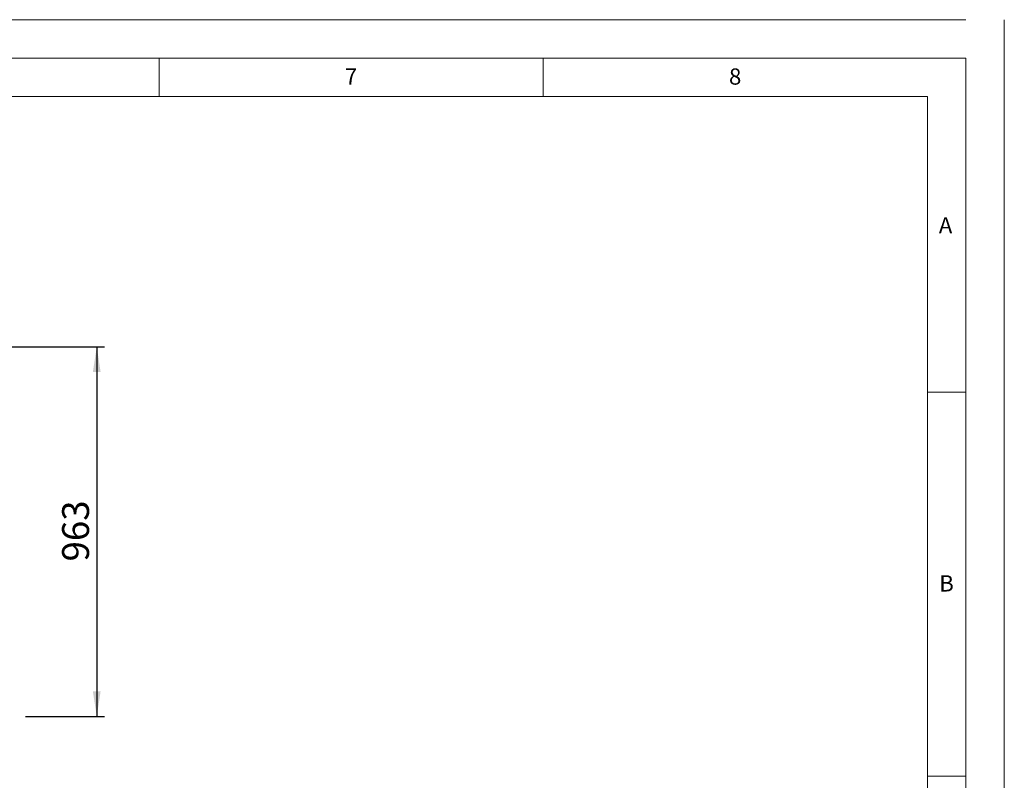
# Model space of a CAD drawing. Units: millimetres. Extents: x 0 to 420, y 0 to 297.
# Drawn here: x 292 to 420, y 198 to 297 of the extents above; entities that cross this region are included whole.
import ezdxf

# ---------------------------------------------------------------- set-up
doc = ezdxf.new("R2010")
doc.units = ezdxf.units.MM
doc.layers.add('BEMAßUNG', color=144, linetype='Continuous')
doc.styles.add('SLDTEXTSTYLE0', font='TXT', dxfattribs={"width": 0.605})
doc.styles.add('SLDTEXTSTYLE1', font='TXT', dxfattribs={"width": 0.75})
doc.dimstyles.new('SLDDIMSTYLE0', dxfattribs={"dimtxt": 3.5, "dimasz": 3.302, "dimexe": 0, "dimexo": 0.0625, "dimgap": 0.875, "dimtad": 2, "dimdec": 0, "dimlfac": 20, "dimrnd": 1e-09, "dimzin": 12, "dimdsep": 46, "dimtxsty": 'SLDTEXTSTYLE1', "dimsah": 1, "dimcen": 0.09, "dimadec": 0, "dimazin": 0, "dimtfac": 1, "dimtdec": 1, "dimtofl": 0, "dimtmove": 0, "dimatfit": 3, "dimfxl": 0, "dimtolj": 1, "dimtzin": 12, "dimarcsym": 0})

# ---------------------------------------------------------------- blocks, each defined once
blk = doc.blocks.new('*D4')
at = {"layer": 'BEMAßUNG'}
for p, q in [((248.82, 254.41), (302.88, 254.41)), ((301.88, 254.41), (301.88, 206.25)), ((292.6, 206.25), (302.88, 206.25))]:
    blk.add_line(p, q, dxfattribs=at)
for points in [[(301.88, 254.41), (301.37, 251.11), (302.38, 251.11)], [(301.88, 206.25), (302.38, 209.55), (301.37, 209.55)]]:
    blk.add_solid(points, dxfattribs=at)
at = {"layer": 'BEMAßUNG', "insert": (297.37, 226.45), "char_height": 3.5, "attachment_point": 1, "rotation": 90, "style": 'SLDTEXTSTYLE1'}
blk.add_mtext('963', dxfattribs=at)

msp = doc.modelspace()

# ---------------------------------------------------------------- linework, layer by layer
at = {"color": 7, "linetype": 'Continuous', "lineweight": 0}
for p, q in [((5, 297), (415, 297)), ((420, 0), (420, 297)), ((310, 292), (310, 287)), ((360, 287), (360, 292)), ((410, 287), (10, 287)), ((410, 287), (410, 60.25)), ((415, 248.5), (410, 248.5)), ((410, 198.5), (415, 198.5))]:
    msp.add_line(p, q, dxfattribs=at)
at = {"color": 7, "linetype": 'Continuous', "lineweight": 15}
for p, q in [((415, 292), (5, 292)), ((415, 5), (415, 292))]:
    msp.add_line(p, q, dxfattribs=at)

# ---------------------------------------------------------------- texts
at = {"color": 7, "linetype": 'Continuous', "lineweight": 0, "char_height": 2.11667, "attachment_point": 1, "style": 'SLDTEXTSTYLE0'}
for s, insert in [('7', (334.16667, 290.65631)), ('8', (384.16667, 290.65631)), ('A', (411.47901, 271.28291)), ('B', (411.53064, 224.65631))]:
    msp.add_mtext(s, dxfattribs=dict(at, insert=insert))

# ---------------------------------------------------------------- dimensions: what is measured, and where the dimension line sits
at = {"layer": 'BEMAßUNG'}
dim = msp.add_linear_dim(base=(301.87685, 206.251), p1=(247.8211, 254.41348), p2=(291.6036, 206.251), angle=90, dimstyle='SLDDIMSTYLE0', dxfattribs=at)
dim.commit()
dim.dimension.update_dxf_attribs({"geometry": '*D4', "text_midpoint": (301.87685, 230.33224), "dimtype": 160})

doc.saveas('drawing.dxf')
